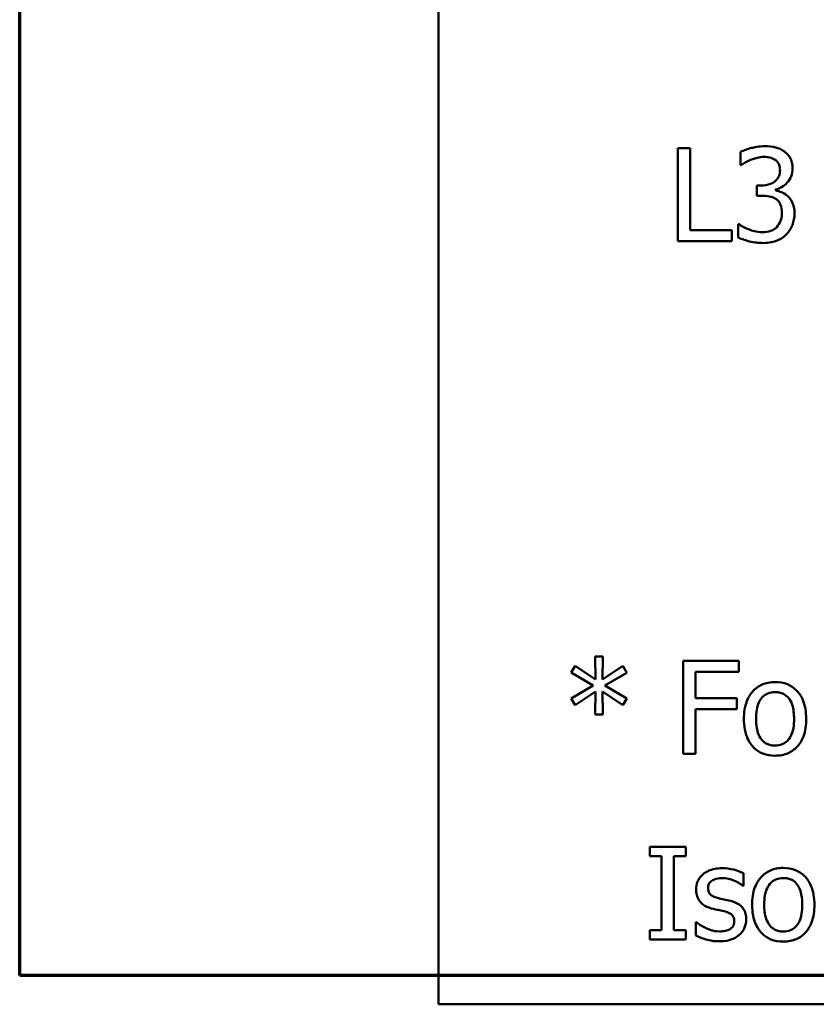
# Model space of a CAD drawing. Units: inches. Extents: x 1 to 43, y 0.5 to 33.5.
# Drawn here: x 1.5 to 2.9, y 0.9 to 2.7 of the extents above; entities that cross this region are included whole.
import ezdxf

# ---------------------------------------------------------------- set-up
doc = ezdxf.new("R2010")
doc.units = ezdxf.units.IN
doc.header["$LTSCALE"] = 2
doc.header["$MEASUREMENT"] = 0
doc.layers.get('0').update_dxf_attribs({"lineweight": 25})
doc.layers.add('Border (ANSI)', color=7, linetype='Continuous', lineweight=70)
doc.layers.add('Visible (ANSI)', color=7, linetype='Continuous', lineweight=50)

# ---------------------------------------------------------------- blocks, each defined once
blk = doc.blocks.new('Borders Default Border')
at = {"layer": 'Border (ANSI)', "flags": 128}
blk.add_lwpolyline([(0.75, 0.5), (0.75, 16.5), (21.25, 16.5), (21.25, 0.5), (0.75, 0.5)], dxfattribs=at)

msp = doc.modelspace()

# ---------------------------------------------------------------- linework, layer by layer
at = {"layer": 'Visible (ANSI)'}
for p, q in [((2.2514, 5.1148), (2.2514, 0.9482)), ((2.6806, 2.4835), (2.6806, 2.3168)), ((2.7027, 2.4835), (2.6806, 2.4835)), ((2.7027, 2.3365), (2.7027, 2.4835)), ((2.7931, 2.4767), (2.7931, 2.4531)), ((2.7931, 2.4531), (2.7944, 2.4531)), ((2.8299, 2.4165), (2.8225, 2.4165)), ((2.8225, 2.4165), (2.8225, 2.398)), ((2.8557, 2.4078), (2.8557, 2.4094)), ((2.8225, 2.398), (2.832, 2.398)), ((2.7771, 2.3365), (2.7027, 2.3365)), ((2.7771, 2.3168), (2.7771, 2.3365)), ((2.7901, 2.3472), (2.7885, 2.3472)), ((2.7885, 2.3472), (2.7885, 2.3235)), ((2.6806, 2.3168), (2.7771, 2.3168)), ((2.5462, 1.5716), (2.5322, 1.5716)), ((2.5322, 1.5716), (2.533, 1.5308)), ((2.5453, 1.5308), (2.5462, 1.5716)), ((2.4965, 1.5552), (2.4891, 1.5429)), ((2.533, 1.5308), (2.4965, 1.5552)), ((2.582, 1.5551), (2.5453, 1.5308)), ((2.5893, 1.5428), (2.582, 1.5551)), ((2.7897, 1.5641), (2.6901, 1.5641)), ((2.6901, 1.5641), (2.6901, 1.3975)), ((2.7897, 1.5444), (2.7897, 1.5641)), ((2.4891, 1.5429), (2.5287, 1.5198)), ((2.5497, 1.5198), (2.5893, 1.5428)), ((2.7122, 1.4974), (2.7122, 1.5444)), ((2.7122, 1.5444), (2.7897, 1.5444)), ((2.5287, 1.5198), (2.4891, 1.4966)), ((2.5893, 1.4967), (2.5497, 1.5198)), ((2.4965, 1.4843), (2.5328, 1.5088)), ((2.5328, 1.5088), (2.5322, 1.468)), ((2.5462, 1.468), (2.5454, 1.5088)), ((2.5454, 1.5088), (2.582, 1.4844)), ((2.4891, 1.4966), (2.4965, 1.4843)), ((2.582, 1.4844), (2.5893, 1.4967)), ((2.7865, 1.4974), (2.7122, 1.4974)), ((2.7865, 1.4777), (2.7865, 1.4974)), ((2.5322, 1.468), (2.5462, 1.468)), ((2.7122, 1.3975), (2.7122, 1.4777)), ((2.7122, 1.4777), (2.7865, 1.4777)), ((2.6901, 1.3975), (2.7122, 1.3975)), ((2.6301, 1.2308), (2.6301, 1.2138)), ((2.6947, 1.2308), (2.6301, 1.2308)), ((2.6947, 1.2138), (2.6947, 1.2308)), ((2.6301, 1.2138), (2.6513, 1.2138)), ((2.6513, 1.2138), (2.6513, 1.0812)), ((2.6734, 1.0812), (2.6734, 1.2138)), ((2.6734, 1.2138), (2.6947, 1.2138)), ((2.7985, 1.1606), (2.7985, 1.1831)), ((2.7974, 1.1606), (2.7985, 1.1606)), ((2.7138, 1.0953), (2.7128, 1.0953)), ((2.7128, 1.0953), (2.7128, 1.0717)), ((2.6301, 1.0812), (2.6301, 1.0641)), ((2.6513, 1.0812), (2.6301, 1.0812)), ((2.6947, 1.0812), (2.6734, 1.0812)), ((2.6947, 1.0641), (2.6947, 1.0812)), ((2.6301, 1.0641), (2.6947, 1.0641)), ((2.2514, 0.9482), (8.0014, 0.9482))]:
    msp.add_line(p, q, dxfattribs=at)
for points, knots in [([(2.8366, 2.487), (2.826, 2.487), (2.817, 2.4849), (2.8058, 2.482), (2.7986, 2.4797), (2.7931, 2.4767)], [-0.004582049, -0.004582049, -0.004582049, -0.004582049, -0.002888092, -0.002888092, 0, 0, 0, 0]), ([(2.8717, 2.4775), (2.8665, 2.4812), (2.8612, 2.4834), (2.85, 2.4864), (2.8431, 2.487), (2.8366, 2.487)], [-0.005271271, -0.005271271, -0.005271271, -0.005271271, -0.00299493, -0.00299493, 0, 0, 0, 0]), ([(2.8865, 2.4467), (2.8865, 2.4505), (2.8862, 2.4543), (2.8846, 2.4605), (2.8834, 2.4638), (2.8788, 2.4714), (2.8755, 2.4747), (2.8717, 2.4775)], [-0.006744321, -0.006744321, -0.006744321, -0.006744321, -0.004062665, -0.004062665, -0.002173711, -0.002173711, 0, 0, 0, 0]), ([(2.7944, 2.4531), (2.7967, 2.4547), (2.7991, 2.4562), (2.8045, 2.4595), (2.8077, 2.461), (2.8109, 2.4624)], [-0.002864672, -0.002864672, -0.002864672, -0.002864672, -0.001578587, -0.001578587, 0, 0, 0, 0]), ([(2.8109, 2.4624), (2.8167, 2.4647), (2.8212, 2.4658), (2.8267, 2.4672), (2.8307, 2.4677), (2.8348, 2.4677)], [-0.002586573, -0.002586573, -0.002586573, -0.002586573, -0.001869591, -0.001869591, 0, 0, 0, 0]), ([(2.8348, 2.4677), (2.8404, 2.4677), (2.8441, 2.4669), (2.8491, 2.4658), (2.8522, 2.4645), (2.8551, 2.4625)], [-0.002329702, -0.002329702, -0.002329702, -0.002329702, -0.001571463, -0.001571463, 0, 0, 0, 0]), ([(2.8551, 2.4625), (2.8566, 2.4614), (2.858, 2.4601), (2.8601, 2.4575), (2.8614, 2.4557), (2.8634, 2.4506), (2.8638, 2.4475), (2.8638, 2.4444)], [-0.003979907, -0.003979907, -0.003979907, -0.003979907, -0.002521625, -0.002521625, -0.001404552, -0.001404552, 0, 0, 0, 0]), ([(2.8638, 2.4444), (2.8638, 2.4423), (2.8637, 2.4402), (2.8629, 2.4363), (2.8624, 2.4345), (2.8604, 2.4299), (2.8587, 2.4275), (2.854, 2.423), (2.8506, 2.4209), (2.8414, 2.4173), (2.8357, 2.4165), (2.8299, 2.4165)], [-0.008347918, -0.008347918, -0.008347918, -0.008347918, -0.007207034, -0.007207034, -0.006160545, -0.006160545, -0.004518153, -0.004518153, -0.00261389, -0.00261389, 0, 0, 0, 0]), ([(2.8557, 2.4094), (2.8596, 2.4103), (2.8633, 2.4117), (2.8703, 2.4156), (2.8734, 2.4182), (2.8802, 2.4254), (2.8825, 2.4294), (2.8857, 2.4371), (2.8865, 2.4418), (2.8865, 2.4467)], [-0.00603103, -0.00603103, -0.00603103, -0.00603103, -0.004943908, -0.004943908, -0.003833721, -0.003833721, -0.002230929, -0.002230929, 0, 0, 0, 0]), ([(2.8782, 2.397), (2.8731, 2.4018), (2.8687, 2.4036), (2.8634, 2.4058), (2.8596, 2.407), (2.8557, 2.4078)], [-0.002620229, -0.002620229, -0.002620229, -0.002620229, -0.001788178, -0.001788178, 0, 0, 0, 0]), ([(2.832, 2.398), (2.839, 2.398), (2.8445, 2.3971), (2.8512, 2.3954), (2.8543, 2.394), (2.8571, 2.392)], [-0.003195013, -0.003195013, -0.003195013, -0.003195013, -0.001558442, -0.001558442, 0, 0, 0, 0]), ([(2.8571, 2.392), (2.8588, 2.3908), (2.8603, 2.3894), (2.8632, 2.3856), (2.8642, 2.3835), (2.8665, 2.3778), (2.8671, 2.3729), (2.8671, 2.3678)], [-0.003661814, -0.003661814, -0.003661814, -0.003661814, -0.003072045, -0.003072045, -0.002304707, -0.002304707, 0, 0, 0, 0]), ([(2.8898, 2.3662), (2.8898, 2.3702), (2.8895, 2.3742), (2.8881, 2.3803), (2.8872, 2.3836), (2.8834, 2.3911), (2.8811, 2.3943), (2.8782, 2.397)], [-0.007375648, -0.007375648, -0.007375648, -0.007375648, -0.003850022, -0.003850022, -0.00181976, -0.00181976, 0, 0, 0, 0]), ([(2.8671, 2.3678), (2.8671, 2.3593), (2.8655, 2.3548), (2.8631, 2.3488), (2.8608, 2.3452), (2.8579, 2.3419)], [-0.002968521, -0.002968521, -0.002968521, -0.002968521, -0.001993841, -0.001993841, 0, 0, 0, 0]), ([(2.8751, 2.3287), (2.881, 2.3348), (2.8841, 2.341), (2.8886, 2.3521), (2.8898, 2.3591), (2.8898, 2.3662)], [-0.005492773, -0.005492773, -0.005492773, -0.005492773, -0.003265685, -0.003265685, 0, 0, 0, 0]), ([(2.8326, 2.3326), (2.8213, 2.3326), (2.8125, 2.3359), (2.8021, 2.3401), (2.7954, 2.3433), (2.7901, 2.3472)], [-0.004516005, -0.004516005, -0.004516005, -0.004516005, -0.002986409, -0.002986409, 0, 0, 0, 0]), ([(2.8579, 2.3419), (2.8564, 2.3403), (2.8547, 2.3388), (2.85, 2.3359), (2.8475, 2.3351), (2.8419, 2.3334), (2.8373, 2.3326), (2.8326, 2.3326)], [-0.003004832, -0.003004832, -0.003004832, -0.003004832, -0.002653974, -0.002653974, -0.002148489, -0.002148489, 0, 0, 0, 0]), ([(2.7885, 2.3235), (2.7958, 2.3199), (2.804, 2.3176), (2.8173, 2.3143), (2.8256, 2.3133), (2.834, 2.3133)], [-0.006279581, -0.006279581, -0.006279581, -0.006279581, -0.003843688, -0.003843688, 0, 0, 0, 0]), ([(2.834, 2.3133), (2.8387, 2.3133), (2.8434, 2.3137), (2.8522, 2.3154), (2.8562, 2.3166), (2.8658, 2.3208), (2.8708, 2.3242), (2.8751, 2.3287)], [-0.006897808, -0.006897808, -0.006897808, -0.006897808, -0.004772923, -0.004772923, -0.00282263, -0.00282263, 0, 0, 0, 0]), ([(2.855, 1.526), (2.8509, 1.526), (2.8468, 1.5257), (2.8391, 1.5242), (2.8354, 1.5231), (2.8258, 1.5189), (2.8205, 1.5151), (2.8119, 1.506), (2.8075, 1.5002), (2.8004, 1.4816), (2.7991, 1.4707), (2.7991, 1.46)], [-0.01965671, -0.01965671, -0.01965671, -0.01965671, -0.01669586, -0.01669586, -0.01392111, -0.01392111, -0.0090665, -0.0090665, -0.00487493, -0.00487493, 0, 0, 0, 0]), ([(2.9108, 1.46), (2.9108, 1.4662), (2.9103, 1.4724), (2.9083, 1.4838), (2.9068, 1.4891), (2.9014, 1.5019), (2.8972, 1.5074), (2.8884, 1.516), (2.8831, 1.5196), (2.8701, 1.5249), (2.8626, 1.526), (2.855, 1.526)], [-0.01279881, -0.01279881, -0.01279881, -0.01279881, -0.01084308, -0.01084308, -0.00911669, -0.00911669, -0.00642887, -0.00642887, -0.00348083, -0.00348083, 0, 0, 0, 0]), ([(2.8208, 1.46), (2.8208, 1.4654), (2.8211, 1.4711), (2.8228, 1.4809), (2.824, 1.4853), (2.8275, 1.4933), (2.8297, 1.4966), (2.8353, 1.5021), (2.8384, 1.5042), (2.846, 1.5073), (2.8505, 1.508), (2.855, 1.508)], [-0.01002331, -0.01002331, -0.01002331, -0.01002331, -0.00761578, -0.00761578, -0.00564033, -0.00564033, -0.00377165, -0.00377165, -0.00205958, -0.00205958, 0, 0, 0, 0]), ([(2.855, 1.508), (2.8577, 1.508), (2.8604, 1.5077), (2.8656, 1.5066), (2.868, 1.5058), (2.8736, 1.5029), (2.8765, 1.5006), (2.8813, 1.4949), (2.8838, 1.491), (2.8882, 1.4773), (2.889, 1.4683), (2.889, 1.46)], [-0.01323379, -0.01323379, -0.01323379, -0.01323379, -0.01120743, -0.01120743, -0.00933835, -0.00933835, -0.00654607, -0.00654607, -0.00378555, -0.00378555, 0, 0, 0, 0]), ([(2.7991, 1.46), (2.7991, 1.4536), (2.7995, 1.4472), (2.8018, 1.4354), (2.8034, 1.43), (2.8092, 1.4172), (2.8135, 1.4119), (2.8216, 1.4038), (2.8268, 1.4004), (2.8398, 1.3951), (2.8473, 1.394), (2.855, 1.394)], [-0.0121646, -0.0121646, -0.0121646, -0.0121646, -0.01035839, -0.01035839, -0.00875016, -0.00875016, -0.00639129, -0.00639129, -0.0034892, -0.0034892, 0, 0, 0, 0]), ([(2.855, 1.4121), (2.8523, 1.4121), (2.8497, 1.4123), (2.8447, 1.4134), (2.8424, 1.4142), (2.8368, 1.4169), (2.8339, 1.4193), (2.8278, 1.4263), (2.8257, 1.4309), (2.8216, 1.4428), (2.8208, 1.4517), (2.8208, 1.46)], [-0.008854708, -0.008854708, -0.008854708, -0.008854708, -0.007920785, -0.007920785, -0.007055291, -0.007055291, -0.005719133, -0.005719133, -0.003789944, -0.003789944, 0, 0, 0, 0]), ([(2.889, 1.46), (2.889, 1.4546), (2.8887, 1.4489), (2.887, 1.4391), (2.8858, 1.4347), (2.8817, 1.4256), (2.8791, 1.4225), (2.8744, 1.4178), (2.8713, 1.4158), (2.8638, 1.4127), (2.8594, 1.4121), (2.855, 1.4121)], [-0.007603965, -0.007603965, -0.007603965, -0.007603965, -0.006225798, -0.006225798, -0.005089171, -0.005089171, -0.003724312, -0.003724312, -0.002025657, -0.002025657, 0, 0, 0, 0]), ([(2.855, 1.394), (2.8591, 1.394), (2.8633, 1.3943), (2.8712, 1.3959), (2.8749, 1.397), (2.8845, 1.4012), (2.8897, 1.405), (2.898, 1.4137), (2.9024, 1.4195), (2.9094, 1.4382), (2.9108, 1.4493), (2.9108, 1.46)], [-0.02034226, -0.02034226, -0.02034226, -0.02034226, -0.01714141, -0.01714141, -0.01415887, -0.01415887, -0.00911935, -0.00911935, -0.00490224, -0.00490224, 0, 0, 0, 0]), ([(2.7599, 1.1922), (2.7555, 1.1922), (2.751, 1.1918), (2.7428, 1.1902), (2.739, 1.1891), (2.7296, 1.1848), (2.7256, 1.1815), (2.72, 1.1757), (2.7176, 1.1721), (2.7141, 1.1636), (2.7133, 1.1588), (2.7133, 1.154)], [-0.00820501, -0.00820501, -0.00820501, -0.00820501, -0.007008026, -0.007008026, -0.005929829, -0.005929829, -0.00421372, -0.00421372, -0.002233506, -0.002233506, 0, 0, 0, 0]), ([(2.7985, 1.1831), (2.7924, 1.1865), (2.7855, 1.1885), (2.7739, 1.1913), (2.767, 1.1922), (2.7599, 1.1922)], [-0.005435441, -0.005435441, -0.005435441, -0.005435441, -0.00323563, -0.00323563, 0, 0, 0, 0]), ([(2.8697, 1.1927), (2.8656, 1.1927), (2.8615, 1.1924), (2.8538, 1.1909), (2.8502, 1.1898), (2.8405, 1.1855), (2.8352, 1.1817), (2.8266, 1.1727), (2.8222, 1.1668), (2.8151, 1.1483), (2.8138, 1.1373), (2.8138, 1.1267)], [-0.01965671, -0.01965671, -0.01965671, -0.01965671, -0.01669586, -0.01669586, -0.01392111, -0.01392111, -0.0090665, -0.0090665, -0.00487493, -0.00487493, 0, 0, 0, 0]), ([(2.9255, 1.1267), (2.9255, 1.1328), (2.925, 1.1391), (2.923, 1.1505), (2.9215, 1.1558), (2.9161, 1.1686), (2.9119, 1.174), (2.9031, 1.1827), (2.8978, 1.1862), (2.8848, 1.1915), (2.8773, 1.1927), (2.8697, 1.1927)], [-0.01279881, -0.01279881, -0.01279881, -0.01279881, -0.01084308, -0.01084308, -0.00911669, -0.00911669, -0.00642887, -0.00642887, -0.00348083, -0.00348083, 0, 0, 0, 0]), ([(2.7348, 1.1569), (2.7348, 1.1582), (2.7349, 1.1594), (2.7354, 1.1618), (2.7357, 1.1628), (2.737, 1.1656), (2.7381, 1.167), (2.7418, 1.1704), (2.7446, 1.1716), (2.7503, 1.1738), (2.7549, 1.1745), (2.7595, 1.1745)], [-0.003778487, -0.003778487, -0.003778487, -0.003778487, -0.003495811, -0.003495811, -0.003233688, -0.003233688, -0.002814831, -0.002814831, -0.002097019, -0.002097019, 0, 0, 0, 0]), ([(2.7595, 1.1745), (2.7685, 1.1745), (2.7754, 1.1723), (2.786, 1.1683), (2.792, 1.1649), (2.7974, 1.1606)], [-0.00516103, -0.00516103, -0.00516103, -0.00516103, -0.00318703, -0.00318703, 0, 0, 0, 0]), ([(2.8355, 1.1267), (2.8355, 1.1321), (2.8359, 1.1377), (2.8375, 1.1475), (2.8387, 1.152), (2.8422, 1.1599), (2.8445, 1.1633), (2.85, 1.1688), (2.8531, 1.1708), (2.8607, 1.1739), (2.8652, 1.1746), (2.8697, 1.1746)], [-0.01002331, -0.01002331, -0.01002331, -0.01002331, -0.00761578, -0.00761578, -0.00564033, -0.00564033, -0.00377165, -0.00377165, -0.00205958, -0.00205958, 0, 0, 0, 0]), ([(2.8697, 1.1746), (2.8724, 1.1746), (2.8752, 1.1744), (2.8803, 1.1732), (2.8827, 1.1724), (2.8883, 1.1696), (2.8912, 1.1673), (2.896, 1.1615), (2.8985, 1.1576), (2.903, 1.144), (2.9037, 1.1349), (2.9037, 1.1267)], [-0.01323379, -0.01323379, -0.01323379, -0.01323379, -0.01120743, -0.01120743, -0.00933835, -0.00933835, -0.00654607, -0.00654607, -0.00378555, -0.00378555, 0, 0, 0, 0]), ([(2.7133, 1.154), (2.7133, 1.1507), (2.7136, 1.1475), (2.7152, 1.1414), (2.7163, 1.1386), (2.7203, 1.1318), (2.7232, 1.1291), (2.73, 1.124), (2.7353, 1.1217), (2.7406, 1.1202)], [-0.005574829, -0.005574829, -0.005574829, -0.005574829, -0.004690895, -0.004690895, -0.003864241, -0.003864241, -0.002527423, -0.002527423, 0, 0, 0, 0]), ([(2.7527, 1.1388), (2.7489, 1.1398), (2.7451, 1.1411), (2.741, 1.1435), (2.7396, 1.1445), (2.7373, 1.1469), (2.7365, 1.1483), (2.7351, 1.152), (2.7348, 1.1545), (2.7348, 1.1569)], [-0.004989086, -0.004989086, -0.004989086, -0.004989086, -0.00262464, -0.00262464, -0.00183205, -0.00183205, -0.001097712, -0.001097712, 0, 0, 0, 0]), ([(2.7753, 1.1337), (2.7712, 1.1346), (2.7672, 1.1355), (2.7597, 1.1371), (2.7561, 1.1379), (2.7527, 1.1388)], [-0.003503239, -0.003503239, -0.003503239, -0.003503239, -0.001603693, -0.001603693, 0, 0, 0, 0]), ([(2.8031, 1.1002), (2.8031, 1.1037), (2.8028, 1.1072), (2.8012, 1.1136), (2.8001, 1.1164), (2.7973, 1.1207), (2.7951, 1.1239), (2.7862, 1.1302), (2.7807, 1.1323), (2.7753, 1.1337)], [-0.01275513, -0.01275513, -0.01275513, -0.01275513, -0.00862988, -0.00862988, -0.00499032, -0.00499032, -0.00257152, -0.00257152, 0, 0, 0, 0]), ([(2.7406, 1.1202), (2.7461, 1.1187), (2.751, 1.1177), (2.7559, 1.1167), (2.7598, 1.1158), (2.7631, 1.1151)], [-0.002275774, -0.002275774, -0.002275774, -0.002275774, -0.001540068, -0.001540068, 0, 0, 0, 0]), ([(2.7631, 1.1151), (2.767, 1.1141), (2.7709, 1.1129), (2.7761, 1.11), (2.7773, 1.109), (2.7791, 1.1071), (2.7799, 1.1057), (2.7813, 1.102), (2.7816, 1.0997), (2.7816, 1.0974)], [-0.002931032, -0.002931032, -0.002931032, -0.002931032, -0.002262347, -0.002262347, -0.001797752, -0.001797752, -0.001057575, -0.001057575, 0, 0, 0, 0]), ([(2.8138, 1.1267), (2.8138, 1.1203), (2.8143, 1.1139), (2.8165, 1.1021), (2.8181, 1.0966), (2.8239, 1.0839), (2.8282, 1.0786), (2.8364, 1.0705), (2.8415, 1.067), (2.8545, 1.0618), (2.8621, 1.0606), (2.8697, 1.0606)], [-0.0121646, -0.0121646, -0.0121646, -0.0121646, -0.01035839, -0.01035839, -0.00875016, -0.00875016, -0.00639129, -0.00639129, -0.0034892, -0.0034892, 0, 0, 0, 0]), ([(2.8697, 1.0787), (2.867, 1.0787), (2.8644, 1.079), (2.8594, 1.08), (2.8571, 1.0808), (2.8515, 1.0836), (2.8486, 1.0859), (2.8425, 1.0929), (2.8404, 1.0976), (2.8363, 1.1095), (2.8355, 1.1184), (2.8355, 1.1267)], [-0.008854708, -0.008854708, -0.008854708, -0.008854708, -0.007920785, -0.007920785, -0.007055291, -0.007055291, -0.005719133, -0.005719133, -0.003789944, -0.003789944, 0, 0, 0, 0]), ([(2.8697, 1.0606), (2.8739, 1.0606), (2.878, 1.061), (2.886, 1.0625), (2.8897, 1.0636), (2.8992, 1.0679), (2.9045, 1.0716), (2.9128, 1.0804), (2.9171, 1.0862), (2.9242, 1.1049), (2.9255, 1.1159), (2.9255, 1.1267)], [-0.02034226, -0.02034226, -0.02034226, -0.02034226, -0.01714141, -0.01714141, -0.01415887, -0.01415887, -0.00911935, -0.00911935, -0.00490224, -0.00490224, 0, 0, 0, 0]), ([(2.9037, 1.1267), (2.9037, 1.1212), (2.9034, 1.1156), (2.9017, 1.1058), (2.9005, 1.1013), (2.8964, 1.0923), (2.8938, 1.0892), (2.8891, 1.0845), (2.8861, 1.0825), (2.8785, 1.0794), (2.8741, 1.0787), (2.8697, 1.0787)], [-0.007603965, -0.007603965, -0.007603965, -0.007603965, -0.006225798, -0.006225798, -0.005089171, -0.005089171, -0.003724312, -0.003724312, -0.002025657, -0.002025657, 0, 0, 0, 0]), ([(2.7299, 1.0852), (2.7242, 1.0879), (2.723, 1.0886), (2.7181, 1.0921), (2.7159, 1.0937), (2.7138, 1.0953)], [-0.002779881, -0.002779881, -0.002779881, -0.002779881, -0.001183196, -0.001183196, 0, 0, 0, 0]), ([(2.7816, 1.0974), (2.7816, 1.0955), (2.7815, 1.0935), (2.7807, 1.0898), (2.7801, 1.0887), (2.7781, 1.0859), (2.7762, 1.0843), (2.7742, 1.083)], [-0.002037219, -0.002037219, -0.002037219, -0.002037219, -0.001560461, -0.001560461, -0.001073446, -0.001073446, 0, 0, 0, 0]), ([(2.7905, 1.0725), (2.7927, 1.0743), (2.7946, 1.0763), (2.7982, 1.0812), (2.7994, 1.0837), (2.8022, 1.0903), (2.8031, 1.0952), (2.8031, 1.1002)], [-0.004121214, -0.004121214, -0.004121214, -0.004121214, -0.00328399, -0.00328399, -0.002300372, -0.002300372, 0, 0, 0, 0]), ([(2.755, 1.0789), (2.7483, 1.0789), (2.7435, 1.0802), (2.7376, 1.0819), (2.7337, 1.0834), (2.7299, 1.0852)], [-0.002805632, -0.002805632, -0.002805632, -0.002805632, -0.001910205, -0.001910205, 0, 0, 0, 0]), ([(2.7742, 1.083), (2.7732, 1.0823), (2.7719, 1.0818), (2.7688, 1.0806), (2.7668, 1.0802), (2.7622, 1.0793), (2.7586, 1.0789), (2.755, 1.0789)], [-0.002383696, -0.002383696, -0.002383696, -0.002383696, -0.002105056, -0.002105056, -0.001641003, -0.001641003, 0, 0, 0, 0]), ([(2.7128, 1.0717), (2.7197, 1.068), (2.728, 1.0654), (2.7384, 1.0622), (2.7463, 1.0612), (2.7542, 1.0612)], [-0.004950413, -0.004950413, -0.004950413, -0.004950413, -0.00363808, -0.00363808, 0, 0, 0, 0]), ([(2.7542, 1.0612), (2.7662, 1.0612), (2.7726, 1.0631), (2.781, 1.066), (2.7861, 1.0688), (2.7905, 1.0725)], [-0.004088433, -0.004088433, -0.004088433, -0.004088433, -0.002674587, -0.002674587, 0, 0, 0, 0])]:
    msp.add_open_spline(points, degree=3, knots=knots, dxfattribs=at)

# ---------------------------------------------------------------- block references
at = {"xscale": 2, "yscale": 2, "zscale": 2}
msp.add_blockref('Borders Default Border', (0, 0), dxfattribs=at)

doc.saveas('drawing.dxf')
